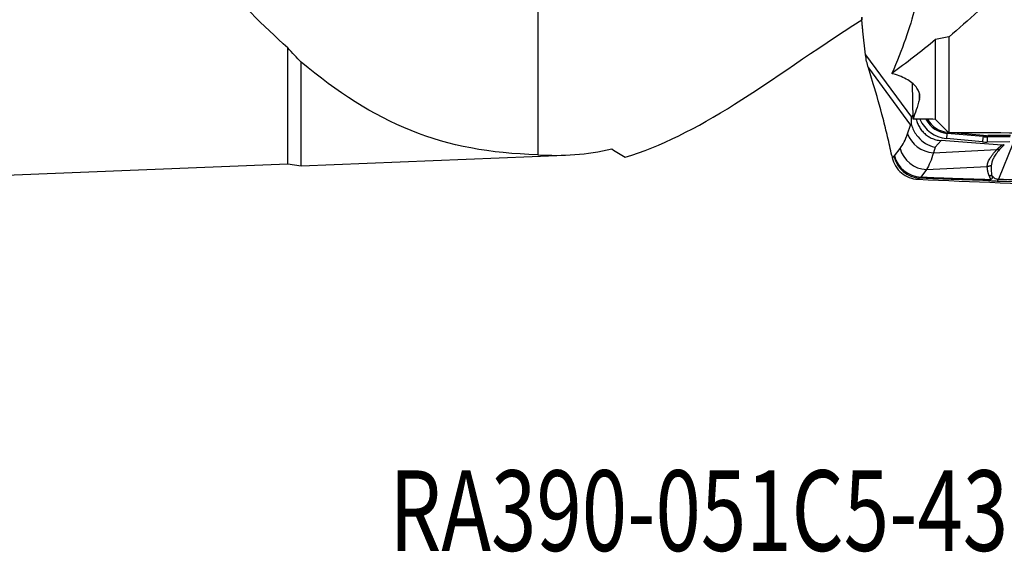
# Model space of a CAD drawing. Units: millimetres. Extents: x -45 to 93, y -41 to 52.
# Drawn here: x 24 to 67, y -41 to -18 of the extents above; entities that cross this region are included whole.
import ezdxf

# ---------------------------------------------------------------- set-up
doc = ezdxf.new("R2010")
doc.units = ezdxf.units.MM
doc.layers.add('1', color=4, linetype='CONTINUOUS')
doc.layers.add('SK6', color=5, linetype='CONTINUOUS')
doc.styles.add('DEFAULT', font='simplex.shx')

msp = doc.modelspace()

# ---------------------------------------------------------------- linework, layer by layer
at = {"layer": '1'}
for p, q in [((60.731, -19.634), (60.615, -18.61)), ((63.768, -22.442), (63.768, -18.977)), ((64.352, -23.025), (64.352, -18.859)), ((35.656, -24.375), (35.656, -19.339)), ((60.731, -19.634), (62.73, -22.342)), ((36.24, -24.455), (36.24, -19.958)), ((61.062, -20.892), (60.851, -20.205)), ((60.851, -20.205), (62.685, -22.689)), ((62.79, -22.433), (62.771, -20.883)), ((63.068, -21.584), (63.065, -21.311)), ((62.73, -22.342), (62.788, -22.275)), ((62.554, -23.065), (62.685, -22.689)), ((64.283, -23.002), (64.27, -23.052)), ((65.835, -23.194), (64.27, -23.052)), ((64.333, -23.007), (64.283, -23.002)), ((65.849, -23.144), (64.547, -23.026)), ((63.757, -23.651), (64.005, -23.365)), ((66.652, -23.557), (64.005, -23.365)), ((65.801, -23.42), (64.236, -23.278)), ((65.849, -23.144), (65.835, -23.194)), ((66.999, -23.422), (66.008, -23.428)), ((66.031, -23.151), (66.021, -23.201)), ((67.012, -23.195), (66.021, -23.201)), ((67.022, -23.145), (66.031, -23.151)), ((61.981, -24.029), (62.231, -23.704)), ((63.757, -23.651), (63.673, -23.896)), ((63.673, -23.896), (66.426, -23.757)), ((67.125, -23.508), (66.498, -25.042)), ((36.24, -24.455), (47.689, -23.997)), ((61.87, -24.02), (61.888, -24.102)), ((20, -25), (35.656, -24.375)), ((35.656, -24.375), (36.24, -24.455)), ((63.375, -24.623), (63.125, -24.948)), ((63.375, -24.623), (66.012, -24.49))]:
    msp.add_line(p, q, dxfattribs=at)
at = {"layer": '1', "extrusion": (0, 0, -1)}
for centre, major_axis, ratio, start_param, end_param in [((60.876, -20.44), (1.986, 4.382), 0.189884, 0.791406, 1.487533), ((67.037, -0.617), (17.102, 23.568), 0.354378, 2.099953, 2.166647), ((67.09, -0.565), (16.711, 23.03), 0.354393, 2.204698, 2.309609), ((99.988, 31.443), (42.779, 49.308), 0.271071, 2.792845, 2.81463), ((61.598, -0.001), (0.017, 24.003), 0.141387, 2.688637, 2.77771), ((59.095, 0.627), (171.125, -2.248), 0.134481, 1.541715, 1.547432), ((54.204, 0.689), (176.686, -2.321), 0.133673, 1.443547, 1.511573)]:
    msp.add_ellipse(centre, major_axis=major_axis, ratio=ratio, start_param=start_param, end_param=end_param, dxfattribs=at)
at = {"layer": '1'}
for centre, major_axis, ratio, start_param, end_param in [((64.34, -21.918), (0.747, -1.149), 0.986063, -1.752408, -0.659964), ((64.358, -21.907), (0.629, -0.968), 0.986063, -1.66078, -0.659964), ((64.368, -21.9), (0.606, -0.931), 0.986063, -1.632712, -0.659964), ((63.675, -22.846), (-1.12, 0.388), 0.874167, 0.586942, 1.863343), ((64.271, -23.255), (0.023, 0.249), 0.131437, 0.626675, 1.673872), ((65.836, -23.397), (0.023, 0.249), 0.131437, 0.626675, 1.673872), ((65.966, -21.267), (1.183, -1.82), 0.986063, -0.659964, -0.563516), ((65.984, -21.255), (1.065, -1.638), 0.986063, -0.659964, -0.563516), ((65.994, -21.248), (1.042, -1.602), 0.986063, -0.659964, -0.563516), ((66.043, -23.406), (-0.002, 0.25), 0.140648, 0.613482, 1.660679), ((63.351, -23.485), (-0.94, 0.722), 0.93714, 0.87998, 2.215795), ((63.081, -23.83), (-0.694, 0.96), 0.955795, 1.154726, 2.49107), ((63.101, -23.811), (-0.94, 0.722), 0.93714, 0.87998, 2.215795), ((66.438, -23.165), (0.049, 1.999), 0.152117, -2.970509, -2.785596)]:
    msp.add_ellipse(centre, major_axis=major_axis, ratio=ratio, start_param=start_param, end_param=end_param, dxfattribs=at)
for points, degree in [([(46.506, -11.272), (46.506, -17.626), (46.506, -23.981)], 2), ([(35.656, -19.339), (34.586, -18.388), (33.528, -17.311), (32.45, -16.126)], 3), ([(60.562, -17.995), (60.562, -18.06), (60.562, -18.124)], 2), ([(36.24, -19.958), (36.045, -19.756), (35.851, -19.549), (35.656, -19.339)], 3), ([(60.851, -20.205), (60.793, -20.018), (60.753, -19.826), (60.731, -19.634)], 3), ([(63.768, -22.442), (63.963, -22.637), (64.157, -22.831), (64.352, -23.025)], 3), ([(62.231, -23.704), (62.355, -23.543), (62.463, -23.33), (62.554, -23.065)], 3), ([(46.506, -23.981), (47.584, -24.053), (48.642, -23.97), (49.712, -23.728)], 3), ([(49.712, -23.728), (49.907, -23.857), (50.102, -23.977), (50.296, -24.086)], 3), ([(63.673, -23.896), (63.59, -24.197), (63.49, -24.441), (63.375, -24.623)], 3), ([(61.888, -24.102), (61.912, -24.084), (61.937, -24.067), (61.961, -24.049)], 3), ([(61.961, -24.049), (61.968, -24.044), (61.975, -24.037), (61.981, -24.029)], 3), ([(63.078, -24.996), (63.054, -25.014), (63.03, -25.031), (63.006, -25.048)], 3), ([(63.125, -24.948), (63.11, -24.968), (63.094, -24.984), (63.078, -24.996)], 3), ([(66.054, -25.104), (66.083, -25.088), (66.111, -25.071), (66.14, -25.055)], 3), ([(66.174, -25.058), (66.134, -25.073), (66.094, -25.089), (66.054, -25.104)], 3), ([(69.916, -25.206), (68.756, -25.189), (67.598, -25.166), (66.442, -25.137)], 3), ([(66.498, -25.042), (67.651, -25.07), (68.807, -25.092), (69.965, -25.108)], 3)]:
    msp.add_open_spline(points, degree=degree, dxfattribs=at)
for points, degree, knots in [([(50.296, -24.086), (51.843, -23.621), (53.379, -22.832), (56.715, -20.737), (58.486, -19.433), (60.562, -18.124)], 3, [0, 0, 0, 0, 0.5, 0.5, 1, 1, 1, 1]), ([(60.615, -18.61), (60.609, -18.561), (60.604, -18.513), (60.594, -18.415), (60.59, -18.365), (60.577, -18.216), (60.57, -18.116), (60.564, -18.015)], 3, [0, 0, 0, 0, 0.250366, 0.250366, 0.500732, 0.500732, 1, 1, 1, 1]), ([(46.506, -23.981), (44.428, -23.925), (42.677, -23.602), (39.337, -22.263), (37.787, -21.26), (36.24, -19.958)], 3, [0, 0, 0, 0, 0.5, 0.5, 1, 1, 1, 1]), ([(63.068, -21.584), (63.08, -21.542), (63.087, -21.499), (63.091, -21.333), (63.047, -21.204), (62.871, -20.957), (62.734, -20.835), (62.388, -20.625), (62.174, -20.534), (61.914, -20.463), (61.892, -20.457), (61.87, -20.452)], 3, [0, 0, 0, 0, 0.100301, 0.100301, 0.389291, 0.389291, 0.685536, 0.685536, 0.974422, 0.974422, 1, 1, 1, 1]), ([(61.87, -24.02), (61.812, -23.747), (61.752, -23.476), (61.625, -22.938), (61.559, -22.671), (61.357, -21.89), (61.213, -21.382), (61.062, -20.892)], 3, [0, 0, 0, 0, 0.252153, 0.252153, 0.504304, 0.504304, 1, 1, 1, 1]), ([(62.724, -22.684), (62.714, -22.574), (62.715, -22.461), (62.729, -22.348), (62.73, -22.345), (62.73, -22.342)], 3, [0, 0, 0, 0, 0.973896, 0.973896, 1, 1, 1, 1]), ([(62.931, -22.435), (62.938, -22.467), (62.947, -22.5), (62.976, -22.594), (63.001, -22.655), (63.061, -22.772), (63.095, -22.828), (63.173, -22.934), (63.216, -22.984), (63.31, -23.075), (63.361, -23.117), (63.468, -23.192), (63.525, -23.225), (63.649, -23.284), (63.717, -23.309), (63.858, -23.347), (63.932, -23.36), (64.005, -23.365)], 3, [0, 0, 0, 0, 0.065406, 0.065406, 0.194502, 0.194502, 0.323598, 0.323598, 0.452693, 0.452693, 0.581789, 0.581789, 0.710885, 0.710885, 0.852904, 0.852904, 1, 1, 1, 1]), ([(62.685, -22.689), (62.686, -22.689), (62.686, -22.689), (62.699, -22.687), (62.711, -22.686), (62.724, -22.684)], 3, [0, 0, 0, 0, 0.060195, 0.060195, 1, 1, 1, 1]), ([(62.724, -22.684), (62.771, -22.839), (62.847, -22.991), (63.026, -23.238), (63.125, -23.34), (63.351, -23.51), (63.481, -23.579), (63.658, -23.631), (63.701, -23.641), (63.748, -23.649), (63.753, -23.65), (63.757, -23.651)], 3, [0, 0, 0, 0, 0.329457, 0.329457, 0.608897, 0.608897, 0.901596, 0.901596, 0.989898, 0.989898, 1, 1, 1, 1]), ([(66.012, -24.49), (66.016, -24.44), (66.023, -24.342), (66.111, -24.163), (66.237, -23.969), (66.363, -23.828), (66.426, -23.757)], 3, [0, 0, 0, 0, 0.250921, 0.499517, 0.749176, 1, 1, 1, 1]), ([(66.541, -23.758), (66.486, -23.825), (66.375, -23.957), (66.276, -24.138), (66.206, -24.305), (66.193, -24.402), (66.186, -24.451)], 3, [0, 0, 0, 0, 0.25161, 0.502449, 0.751063, 1, 1, 1, 1]), ([(66.426, -23.757), (66.495, -23.688), (66.571, -23.624), (66.611, -23.589), (66.652, -23.557)], 2, [0, 0, 0, 0.668586, 0.668586, 1, 1, 1]), ([(66.752, -23.549), (66.723, -23.576), (66.647, -23.645), (66.581, -23.715), (66.541, -23.758)], 3, [0, 0, 0, 0, 0.392245, 1, 1, 1, 1]), ([(66.752, -23.549), (66.742, -23.551), (66.731, -23.553), (66.709, -23.557), (66.698, -23.558), (66.675, -23.558), (66.664, -23.558), (66.652, -23.557)], 3, [0, 0, 0, 0, 0.319779, 0.319779, 0.657981, 0.657981, 1, 1, 1, 1]), ([(61.888, -24.102), (61.915, -24.23), (61.965, -24.356), (62.102, -24.581), (62.19, -24.684), (62.392, -24.853), (62.508, -24.921), (62.75, -25.015), (62.879, -25.043), (63.006, -25.048)], 3, [0, 0, 0, 0, 0.250378, 0.250378, 0.500687, 0.500687, 0.752004, 0.752004, 1, 1, 1, 1]), ([(66.102, -24.898), (66.058, -24.806), (66.035, -24.68), (66.019, -24.597), (66.012, -24.49)], 2, [0, 0, 0, 0.5, 0.5, 1, 1, 1]), ([(66.186, -24.451), (66.183, -24.517), (66.177, -24.66), (66.2, -24.802), (66.213, -24.878)], 3, [0, 0, 0, 0, 0.464964, 1, 1, 1, 1]), ([(63.006, -25.048), (65.383, -25.155), (70.125, -25.332), (74.855, -25.437), (77.199, -25.471)], 3, [0, 0, 0, 0, 0.502264, 1, 1, 1, 1]), ([(66.054, -25.104), (65.441, -25.086), (64.83, -25.066), (63.839, -25.028), (63.458, -25.013), (63.078, -24.996)], 3, [0, 0, 0, 0, 0.615029, 0.615029, 1, 1, 1, 1]), ([(63.125, -24.948), (63.504, -24.965), (63.884, -24.98), (64.887, -25.017), (65.513, -25.037), (66.14, -25.055)], 3, [0, 0, 0, 0, 0.378901, 0.378901, 1, 1, 1, 1]), ([(66.442, -25.137), (66.363, -25.135), (66.286, -25.13), (66.158, -25.118), (66.104, -25.112), (66.054, -25.104)], 3, [0, 0, 0, 0, 0.549292, 0.549292, 1, 1, 1, 1]), ([(66.14, -25.055), (66.147, -25.051), (66.153, -25.042), (66.155, -25.037), (66.156, -25.029), (66.153, -25.018), (66.151, -25.009), (66.147, -24.998), (66.145, -24.995), (66.138, -24.978), (66.128, -24.957), (66.12, -24.939), (66.108, -24.91), (66.102, -24.898)], 2, [0, 0, 0, 0.0625, 0.125, 0.125, 0.25, 0.25, 0.375, 0.375, 0.5, 0.5, 0.75, 0.75, 1, 1, 1]), ([(66.213, -24.878), (66.213, -24.886), (66.215, -24.901), (66.22, -24.929), (66.225, -24.96), (66.225, -24.991), (66.219, -25.016), (66.206, -25.039), (66.185, -25.051), (66.174, -25.058)], 3, [0, 0, 0, 0, 0.120301, 0.240353, 0.481351, 0.621307, 0.765745, 0.879587, 1, 1, 1, 1]), ([(66.213, -24.878), (66.235, -24.914), (66.262, -24.95), (66.332, -24.999), (66.36, -25.015), (66.416, -25.031), (66.43, -25.035), (66.459, -25.039), (66.474, -25.041), (66.492, -25.042), (66.495, -25.042), (66.498, -25.042)], 3, [0, 0, 0, 0, 0.569697, 0.569697, 0.843343, 0.843343, 0.921824, 0.921824, 0.986435, 0.986435, 1, 1, 1, 1])]:
    msp.add_open_spline(points, degree=degree, knots=knots, dxfattribs=at)
for points, weights in [([(66.541, -23.758), (66.486, -23.77), (66.426, -23.757)], [1, 0.978834056176, 1]), ([(66.186, -24.451), (66.103, -24.488), (66.012, -24.49)], [1, 0.979108704054, 1]), ([(66.213, -24.878), (66.158, -24.895), (66.102, -24.898)], [1, 0.992077765997, 1]), ([(66.174, -25.058), (66.157, -25.057), (66.14, -25.055)], [1, 0.99944671495, 1])]:
    msp.add_rational_spline(points, weights, degree=2, dxfattribs=at)

# ---------------------------------------------------------------- texts
at = {"layer": 'SK6', "insert": (40.064, -41.195), "char_height": 3.5, "attachment_point": 7, "line_spacing_factor": 1.084337, "style": 'DEFAULT'}
msp.add_mtext('\\W00.743;\\fsimplex.shx,bigfont.shx;RA390-051C5-43L\\P', dxfattribs=at)

doc.saveas('drawing.dxf')
